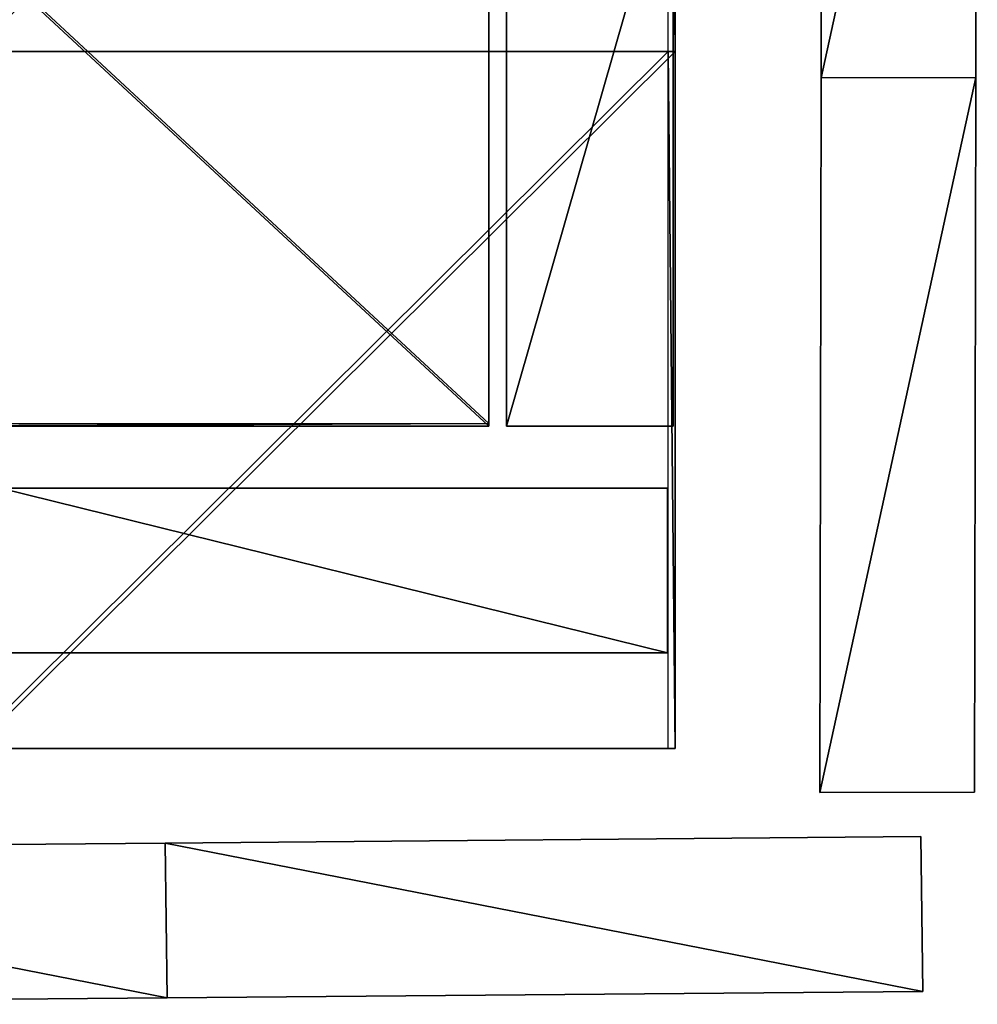
# Model space of a CAD drawing. Units: metres. Extents: x -0.67 to 1.15, y -0.6 to 0.59.
# Drawn here: x 0.87 to 1.15, y -0.6 to -0.3 of the extents above; entities that cross this region are included whole.
import ezdxf

# ---------------------------------------------------------------- set-up
doc = ezdxf.new("R2010")
doc.units = ezdxf.units.M

msp = doc.modelspace()

# ---------------------------------------------------------------- linework, layer by layer
for points in [[(1.06018, -0.313416, -1.565462), (1.06018, -0.104471, -1.565462), (0.849937, -0.313416, -1.567345)], [(0.849937, -0.313416, -1.567345), (1.06018, -0.104471, -1.565462), (0.849937, -0.104471, -1.567345)], [(1.06018, -0.313416, 2.881207), (1.06018, -0.104471, 2.881207), (0.849937, -0.313416, 2.87895)], [(0.849937, -0.313416, 2.87895), (1.06018, -0.104471, 2.881207), (0.849937, -0.104471, 2.87895)], [(1.062274, -0.313416, -1.745291), (1.062274, -0.104471, -1.745291), (0.852031, -0.313416, -1.747175)], [(0.852031, -0.313416, -1.747175), (1.062274, -0.104471, -1.745291), (0.852031, -0.104471, -1.747175)], [(1.062274, -0.313416, 2.665644), (1.062274, -0.104471, 2.665644), (0.852031, -0.313416, 2.663386)], [(0.852031, -0.313416, 2.663386), (1.062274, -0.104471, 2.665644), (0.852031, -0.104471, 2.663386)], [(1.062274, -0.313416, -1.745291), (1.06018, -0.313416, -1.565462), (1.06018, -0.104471, -1.565462)], [(1.062274, -0.313416, -1.745291), (1.06018, -0.104471, -1.565462), (1.062274, -0.104471, -1.745291)], [(1.062274, -0.313416, 2.665644), (1.06018, -0.313416, 2.881207), (1.06018, -0.104471, 2.881207)], [(1.062274, -0.313416, 2.665644), (1.06018, -0.104471, 2.881207), (1.062274, -0.104471, 2.665644)], [(1.106021, -0.321344, -1.766472), (1.152409, -0.321242, -1.766472), (1.152839, -0.107013, -1.766472)], [(1.106021, -0.321344, -1.766472), (1.152839, -0.107013, -1.766472), (1.106451, -0.107114, -1.766472)], [(1.106021, -0.321344, 2.886472), (1.152409, -0.321242, 2.886472), (1.152839, -0.107013, 2.886472)], [(1.106021, -0.321344, 2.886472), (1.152839, -0.107013, 2.886472), (1.106451, -0.107114, 2.886472)], [(1.106021, -0.321344, -1.766472), (1.106451, -0.107114, -1.766472), (1.106021, -0.321344, -0.835883)], [(1.106021, -0.321344, -0.835883), (1.106451, -0.107114, -1.766472), (1.106451, -0.107114, -0.835883)], [(1.106021, -0.321344, -0.835883), (1.106451, -0.107114, -0.835883), (1.106021, -0.321344, 0.094705)], [(1.106021, -0.321344, 0.094705), (1.106451, -0.107114, -0.835883), (1.106451, -0.107114, 0.094705)], [(1.106021, -0.321344, 0.094705), (1.106451, -0.107114, 0.094705), (1.106021, -0.321344, 1.025294)], [(1.106021, -0.321344, 1.025294), (1.106451, -0.107114, 0.094705), (1.106451, -0.107114, 1.025294)], [(1.106021, -0.321344, 1.025294), (1.106451, -0.107114, 1.025294), (1.106021, -0.321344, 1.955883)], [(1.106021, -0.321344, 1.955883), (1.106451, -0.107114, 1.025294), (1.106451, -0.107114, 1.955883)], [(1.106021, -0.321344, 1.955883), (1.106451, -0.107114, 1.955883), (1.106021, -0.321344, 2.886472)], [(1.106021, -0.321344, 2.886472), (1.106451, -0.107114, 1.955883), (1.106451, -0.107114, 2.886472)], [(1.152409, -0.321242, -1.766472), (1.152839, -0.107013, -1.766472), (1.152409, -0.321242, -0.835883)], [(1.152409, -0.321242, -0.835883), (1.152839, -0.107013, -1.766472), (1.152839, -0.107013, -0.835883)], [(1.152409, -0.321242, -0.835883), (1.152839, -0.107013, -0.835883), (1.152409, -0.321242, 0.094705)], [(1.152409, -0.321242, 0.094705), (1.152839, -0.107013, -0.835883), (1.152839, -0.107013, 0.094705)], [(1.152409, -0.321242, 0.094705), (1.152839, -0.107013, 0.094705), (1.152409, -0.321242, 1.025294)], [(1.152409, -0.321242, 1.025294), (1.152839, -0.107013, 0.094705), (1.152839, -0.107013, 1.025294)], [(1.152409, -0.321242, 1.025294), (1.152839, -0.107013, 1.025294), (1.152409, -0.321242, 1.955883)], [(1.152409, -0.321242, 1.955883), (1.152839, -0.107013, 1.025294), (1.152839, -0.107013, 1.955883)], [(1.152409, -0.321242, 1.955883), (1.152839, -0.107013, 1.955883), (1.152409, -0.321242, 2.886472)], [(1.152409, -0.321242, 2.886472), (1.152839, -0.107013, 1.955883), (1.152839, -0.107013, 2.886472)], [(0.81849, -0.424896, 1.769836), (1.006373, -0.424896, 1.769836), (0.81849, -0.250598, 1.768665)], [(0.81849, -0.250598, 1.768665), (1.006373, -0.424896, 1.769836), (1.006373, -0.250598, 1.768665)], [(0.81849, -0.424896, -0.376831), (1.006373, -0.424896, -0.376831), (0.81849, -0.250598, -0.378002)], [(0.81849, -0.250598, -0.378002), (1.006373, -0.424896, -0.376831), (1.006373, -0.250598, -0.378002)], [(0.81849, -0.424896, 0.696502), (1.006373, -0.424896, 0.696502), (0.81849, -0.250598, 0.695331)], [(0.81849, -0.250598, 0.695331), (1.006373, -0.424896, 0.696502), (1.006373, -0.250598, 0.695331)], [(1.006373, -0.425743, 1.717928), (1.006373, -0.424896, 1.769836), (1.006373, -0.250598, 1.768665)], [(1.006373, -0.425743, 1.717928), (1.006373, -0.250598, 1.768665), (1.006373, -0.251446, 1.716757)], [(1.006373, -0.425743, -0.428738), (1.006373, -0.424896, -0.376831), (1.006373, -0.250598, -0.378002)], [(1.006373, -0.425743, -0.428738), (1.006373, -0.250598, -0.378002), (1.006373, -0.251446, -0.42991)], [(1.006373, -0.425743, 0.644595), (1.006373, -0.424896, 0.696502), (1.006373, -0.250598, 0.695331)], [(1.006373, -0.425743, 0.644595), (1.006373, -0.250598, 0.695331), (1.006373, -0.251446, 0.643423)], [(0.81849, -0.425744, 1.717928), (1.006373, -0.425743, 1.717928), (0.81849, -0.251446, 1.716757)], [(0.81849, -0.251446, 1.716757), (1.006373, -0.425743, 1.717928), (1.006373, -0.251446, 1.716757)], [(0.81849, -0.425744, -0.428738), (1.006373, -0.425743, -0.428738), (0.81849, -0.251446, -0.42991)], [(0.81849, -0.251446, -0.42991), (1.006373, -0.425743, -0.428738), (1.006373, -0.251446, -0.42991)], [(0.81849, -0.425744, 0.644595), (1.006373, -0.425743, 0.644595), (0.81849, -0.251446, 0.643423)], [(0.81849, -0.251446, 0.643423), (1.006373, -0.425743, 0.644595), (1.006373, -0.251446, 0.643423)], [(1.061666, -0.25146, 1.701875), (1.011666, -0.25146, 1.701875), (1.011666, -0.425767, 1.701875)], [(1.061666, -0.25146, 1.701875), (1.011666, -0.425767, 1.701875), (1.061666, -0.425767, 1.701875)], [(1.061666, -0.25146, 2.261074), (1.011666, -0.25146, 2.261074), (1.011666, -0.425767, 2.261074)], [(1.061666, -0.25146, 2.261074), (1.011666, -0.425767, 2.261074), (1.061666, -0.425767, 2.261074)], [(1.011666, -0.25146, 1.701875), (1.011666, -0.425767, 1.701875), (1.011666, -0.25146, 1.813715)], [(1.011666, -0.25146, 1.813715), (1.011666, -0.425767, 1.701875), (1.011666, -0.425767, 1.813715)], [(1.011666, -0.25146, 1.813715), (1.011666, -0.425767, 1.813715), (1.011666, -0.25146, 1.925555)], [(1.011666, -0.25146, 1.925555), (1.011666, -0.425767, 1.813715), (1.011666, -0.425767, 1.925555)], [(1.011666, -0.25146, 1.925555), (1.011666, -0.425767, 1.925555), (1.011666, -0.25146, 2.037395)], [(1.011666, -0.25146, 2.037395), (1.011666, -0.425767, 1.925555), (1.011666, -0.425767, 2.037395)], [(1.011666, -0.25146, 2.037395), (1.011666, -0.425767, 2.037395), (1.011666, -0.25146, 2.149234)], [(1.011666, -0.25146, 2.149234), (1.011666, -0.425767, 2.037395), (1.011666, -0.425767, 2.149234)], [(1.011666, -0.25146, 2.149234), (1.011666, -0.425767, 2.149234), (1.011666, -0.25146, 2.261074)], [(1.011666, -0.25146, 2.261074), (1.011666, -0.425767, 2.149234), (1.011666, -0.425767, 2.261074)], [(1.061666, -0.25146, -0.444791), (1.011666, -0.25146, -0.444791), (1.011666, -0.425767, -0.444791)], [(1.061666, -0.25146, -0.444791), (1.011666, -0.425767, -0.444791), (1.061666, -0.425767, -0.444791)], [(1.061666, -0.25146, 0.114407), (1.011666, -0.25146, 0.114407), (1.011666, -0.425767, 0.114407)], [(1.061666, -0.25146, 0.114407), (1.011666, -0.425767, 0.114407), (1.061666, -0.425767, 0.114407)], [(1.011666, -0.25146, -0.444791), (1.011666, -0.425767, -0.444791), (1.011666, -0.25146, -0.332952)], [(1.011666, -0.25146, -0.332952), (1.011666, -0.425767, -0.444791), (1.011666, -0.425767, -0.332952)], [(1.011666, -0.25146, -0.332952), (1.011666, -0.425767, -0.332952), (1.011666, -0.25146, -0.221112)], [(1.011666, -0.25146, -0.221112), (1.011666, -0.425767, -0.332952), (1.011666, -0.425767, -0.221112)], [(1.011666, -0.25146, -0.221112), (1.011666, -0.425767, -0.221112), (1.011666, -0.25146, -0.109272)], [(1.011666, -0.25146, -0.109272), (1.011666, -0.425767, -0.221112), (1.011666, -0.425767, -0.109272)], [(1.011666, -0.25146, -0.109272), (1.011666, -0.425767, -0.109272), (1.011666, -0.25146, 0.002568)], [(1.011666, -0.25146, 0.002568), (1.011666, -0.425767, -0.109272), (1.011666, -0.425767, 0.002568)], [(1.011666, -0.25146, 0.002568), (1.011666, -0.425767, 0.002568), (1.011666, -0.25146, 0.114407)], [(1.011666, -0.25146, 0.114407), (1.011666, -0.425767, 0.002568), (1.011666, -0.425767, 0.114407)], [(1.061666, -0.25146, 0.628542), (1.011666, -0.25146, 0.628542), (1.011666, -0.425767, 0.628542)], [(1.061666, -0.25146, 0.628542), (1.011666, -0.425767, 0.628542), (1.061666, -0.425767, 0.628542)], [(1.061666, -0.25146, 1.187741), (1.011666, -0.25146, 1.187741), (1.011666, -0.425767, 1.187741)], [(1.061666, -0.25146, 1.187741), (1.011666, -0.425767, 1.187741), (1.061666, -0.425767, 1.187741)], [(1.011666, -0.25146, 0.628542), (1.011666, -0.425767, 0.628542), (1.011666, -0.25146, 0.740381)], [(1.011666, -0.25146, 0.740381), (1.011666, -0.425767, 0.628542), (1.011666, -0.425767, 0.740381)], [(1.011666, -0.25146, 0.740381), (1.011666, -0.425767, 0.740381), (1.011666, -0.25146, 0.852221)], [(1.011666, -0.25146, 0.852221), (1.011666, -0.425767, 0.740381), (1.011666, -0.425767, 0.852221)], [(1.011666, -0.25146, 0.852221), (1.011666, -0.425767, 0.852221), (1.011666, -0.25146, 0.964061)], [(1.011666, -0.25146, 0.964061), (1.011666, -0.425767, 0.852221), (1.011666, -0.425767, 0.964061)], [(1.011666, -0.25146, 0.964061), (1.011666, -0.425767, 0.964061), (1.011666, -0.25146, 1.075901)], [(1.011666, -0.25146, 1.075901), (1.011666, -0.425767, 0.964061), (1.011666, -0.425767, 1.075901)], [(1.011666, -0.25146, 1.075901), (1.011666, -0.425767, 1.075901), (1.011666, -0.25146, 1.187741)], [(1.011666, -0.25146, 1.187741), (1.011666, -0.425767, 1.075901), (1.011666, -0.425767, 1.187741)], [(1.061666, -0.25146, 1.701875), (1.061666, -0.425767, 1.701875), (1.061666, -0.25146, 1.813715)], [(1.061666, -0.25146, 1.813715), (1.061666, -0.425767, 1.701875), (1.061666, -0.425767, 1.813715)], [(1.061666, -0.25146, 1.813715), (1.061666, -0.425767, 1.813715), (1.061666, -0.25146, 1.925555)], [(1.061666, -0.25146, 1.925555), (1.061666, -0.425767, 1.813715), (1.061666, -0.425767, 1.925555)], [(1.061666, -0.25146, 1.925555), (1.061666, -0.425767, 1.925555), (1.061666, -0.25146, 2.037395)], [(1.061666, -0.25146, 2.037395), (1.061666, -0.425767, 1.925555), (1.061666, -0.425767, 2.037395)], [(1.061666, -0.25146, 2.037395), (1.061666, -0.425767, 2.037395), (1.061666, -0.25146, 2.149234)], [(1.061666, -0.25146, 2.149234), (1.061666, -0.425767, 2.037395), (1.061666, -0.425767, 2.149234)], [(1.061666, -0.25146, 2.149234), (1.061666, -0.425767, 2.149234), (1.061666, -0.25146, 2.261074)], [(1.061666, -0.25146, 2.261074), (1.061666, -0.425767, 2.149234), (1.061666, -0.425767, 2.261074)], [(1.061666, -0.25146, -0.444791), (1.061666, -0.425767, -0.444791), (1.061666, -0.25146, -0.332952)], [(1.061666, -0.25146, -0.332952), (1.061666, -0.425767, -0.444791), (1.061666, -0.425767, -0.332952)], [(1.061666, -0.25146, -0.332952), (1.061666, -0.425767, -0.332952), (1.061666, -0.25146, -0.221112)], [(1.061666, -0.25146, -0.221112), (1.061666, -0.425767, -0.332952), (1.061666, -0.425767, -0.221112)], [(1.061666, -0.25146, -0.221112), (1.061666, -0.425767, -0.221112), (1.061666, -0.25146, -0.109272)], [(1.061666, -0.25146, -0.109272), (1.061666, -0.425767, -0.221112), (1.061666, -0.425767, -0.109272)], [(1.061666, -0.25146, -0.109272), (1.061666, -0.425767, -0.109272), (1.061666, -0.25146, 0.002568)], [(1.061666, -0.25146, 0.002568), (1.061666, -0.425767, -0.109272), (1.061666, -0.425767, 0.002568)], [(1.061666, -0.25146, 0.002568), (1.061666, -0.425767, 0.002568), (1.061666, -0.25146, 0.114407)], [(1.061666, -0.25146, 0.114407), (1.061666, -0.425767, 0.002568), (1.061666, -0.425767, 0.114407)], [(1.061666, -0.25146, 0.628542), (1.061666, -0.425767, 0.628542), (1.061666, -0.25146, 0.740381)], [(1.061666, -0.25146, 0.740381), (1.061666, -0.425767, 0.628542), (1.061666, -0.425767, 0.740381)], [(1.061666, -0.25146, 0.740381), (1.061666, -0.425767, 0.740381), (1.061666, -0.25146, 0.852221)], [(1.061666, -0.25146, 0.852221), (1.061666, -0.425767, 0.740381), (1.061666, -0.425767, 0.852221)], [(1.061666, -0.25146, 0.852221), (1.061666, -0.425767, 0.852221), (1.061666, -0.25146, 0.964061)], [(1.061666, -0.25146, 0.964061), (1.061666, -0.425767, 0.852221), (1.061666, -0.425767, 0.964061)], [(1.061666, -0.25146, 0.964061), (1.061666, -0.425767, 0.964061), (1.061666, -0.25146, 1.075901)], [(1.061666, -0.25146, 1.075901), (1.061666, -0.425767, 0.964061), (1.061666, -0.425767, 1.075901)], [(1.061666, -0.25146, 1.075901), (1.061666, -0.425767, 1.075901), (1.061666, -0.25146, 1.187741)], [(1.061666, -0.25146, 1.187741), (1.061666, -0.425767, 1.075901), (1.061666, -0.425767, 1.187741)], [(1.06018, -0.52236, -1.565462), (1.06018, -0.313416, -1.565462), (0.849937, -0.52236, -1.567345)], [(0.849937, -0.52236, -1.567345), (1.06018, -0.313416, -1.565462), (0.849937, -0.313416, -1.567345)], [(1.06018, -0.52236, 2.881207), (1.06018, -0.313416, 2.881207), (0.849937, -0.52236, 2.87895)], [(0.849937, -0.52236, 2.87895), (1.06018, -0.313416, 2.881207), (0.849937, -0.313416, 2.87895)], [(1.062274, -0.52236, -1.745291), (1.062274, -0.313416, -1.745291), (0.852031, -0.52236, -1.747175)], [(0.852031, -0.52236, -1.747175), (1.062274, -0.313416, -1.745291), (0.852031, -0.313416, -1.747175)], [(1.062274, -0.52236, 2.665644), (1.062274, -0.313416, 2.665644), (0.852031, -0.52236, 2.663386)], [(0.852031, -0.52236, 2.663386), (1.062274, -0.313416, 2.665644), (0.852031, -0.313416, 2.663386)], [(1.062274, -0.52236, -1.745291), (1.06018, -0.52236, -1.565462), (1.06018, -0.313416, -1.565462)], [(1.062274, -0.52236, -1.745291), (1.06018, -0.313416, -1.565462), (1.062274, -0.313416, -1.745291)], [(1.062274, -0.52236, 2.665644), (1.06018, -0.52236, 2.881207), (1.06018, -0.313416, 2.881207)], [(1.062274, -0.52236, 2.665644), (1.06018, -0.313416, 2.881207), (1.062274, -0.313416, 2.665644)], [(1.105591, -0.535573, -1.766472), (1.151979, -0.535472, -1.766472), (1.152409, -0.321242, -1.766472)], [(1.105591, -0.535573, -1.766472), (1.152409, -0.321242, -1.766472), (1.106021, -0.321344, -1.766472)], [(1.105591, -0.535573, 2.886472), (1.151979, -0.535472, 2.886472), (1.152409, -0.321242, 2.886472)], [(1.105591, -0.535573, 2.886472), (1.152409, -0.321242, 2.886472), (1.106021, -0.321344, 2.886472)], [(1.105591, -0.535573, -1.766472), (1.106021, -0.321344, -1.766472), (1.105591, -0.535573, -0.835883)], [(1.105591, -0.535573, -0.835883), (1.106021, -0.321344, -1.766472), (1.106021, -0.321344, -0.835883)], [(1.105591, -0.535573, -0.835883), (1.106021, -0.321344, -0.835883), (1.105591, -0.535573, 0.094705)], [(1.105591, -0.535573, 0.094705), (1.106021, -0.321344, -0.835883), (1.106021, -0.321344, 0.094705)], [(1.105591, -0.535573, 0.094705), (1.106021, -0.321344, 0.094705), (1.105591, -0.535573, 1.025294)], [(1.105591, -0.535573, 1.025294), (1.106021, -0.321344, 0.094705), (1.106021, -0.321344, 1.025294)], [(1.105591, -0.535573, 1.025294), (1.106021, -0.321344, 1.025294), (1.105591, -0.535573, 1.955883)], [(1.105591, -0.535573, 1.955883), (1.106021, -0.321344, 1.025294), (1.106021, -0.321344, 1.955883)], [(1.105591, -0.535573, 1.955883), (1.106021, -0.321344, 1.955883), (1.105591, -0.535573, 2.886472)], [(1.105591, -0.535573, 2.886472), (1.106021, -0.321344, 1.955883), (1.106021, -0.321344, 2.886472)], [(1.151979, -0.535472, -1.766472), (1.152409, -0.321242, -1.766472), (1.151979, -0.535472, -0.835883)], [(1.151979, -0.535472, -0.835883), (1.152409, -0.321242, -1.766472), (1.152409, -0.321242, -0.835883)], [(1.151979, -0.535472, -0.835883), (1.152409, -0.321242, -0.835883), (1.151979, -0.535472, 0.094705)], [(1.151979, -0.535472, 0.094705), (1.152409, -0.321242, -0.835883), (1.152409, -0.321242, 0.094705)], [(1.151979, -0.535472, 0.094705), (1.152409, -0.321242, 0.094705), (1.151979, -0.535472, 1.025294)], [(1.151979, -0.535472, 1.025294), (1.152409, -0.321242, 0.094705), (1.152409, -0.321242, 1.025294)], [(1.151979, -0.535472, 1.025294), (1.152409, -0.321242, 1.025294), (1.151979, -0.535472, 1.955883)], [(1.151979, -0.535472, 1.955883), (1.152409, -0.321242, 1.025294), (1.152409, -0.321242, 1.955883)], [(1.151979, -0.535472, 1.955883), (1.152409, -0.321242, 1.955883), (1.151979, -0.535472, 2.886472)], [(1.151979, -0.535472, 2.886472), (1.152409, -0.321242, 1.955883), (1.152409, -0.321242, 2.886472)], [(0.81849, -0.425744, 1.717928), (0.81849, -0.424896, 1.769836), (1.006373, -0.424896, 1.769836)], [(0.81849, -0.425744, 1.717928), (1.006373, -0.424896, 1.769836), (1.006373, -0.425743, 1.717928)], [(0.81849, -0.425744, -0.428738), (0.81849, -0.424896, -0.376831), (1.006373, -0.424896, -0.376831)], [(0.81849, -0.425744, -0.428738), (1.006373, -0.424896, -0.376831), (1.006373, -0.425743, -0.428738)], [(0.81849, -0.425744, 0.644595), (0.81849, -0.424896, 0.696502), (1.006373, -0.424896, 0.696502)], [(0.81849, -0.425744, 0.644595), (1.006373, -0.424896, 0.696502), (1.006373, -0.425743, 0.644595)], [(1.061666, -0.425767, 1.701875), (1.011666, -0.425767, 1.701875), (1.011666, -0.425767, 1.813715)], [(1.061666, -0.425767, 1.701875), (1.011666, -0.425767, 1.813715), (1.061666, -0.425767, 1.813715)], [(1.061666, -0.425767, 1.813715), (1.011666, -0.425767, 1.813715), (1.011666, -0.425767, 1.925555)], [(1.061666, -0.425767, 1.813715), (1.011666, -0.425767, 1.925555), (1.061666, -0.425767, 1.925555)], [(1.061666, -0.425767, 1.925555), (1.011666, -0.425767, 1.925555), (1.011666, -0.425767, 2.037395)], [(1.061666, -0.425767, 1.925555), (1.011666, -0.425767, 2.037395), (1.061666, -0.425767, 2.037395)], [(1.061666, -0.425767, 2.037395), (1.011666, -0.425767, 2.037395), (1.011666, -0.425767, 2.149234)], [(1.061666, -0.425767, 2.037395), (1.011666, -0.425767, 2.149234), (1.061666, -0.425767, 2.149234)], [(1.061666, -0.425767, 2.149234), (1.011666, -0.425767, 2.149234), (1.011666, -0.425767, 2.261074)], [(1.061666, -0.425767, 2.149234), (1.011666, -0.425767, 2.261074), (1.061666, -0.425767, 2.261074)], [(1.061666, -0.425767, -0.444791), (1.011666, -0.425767, -0.444791), (1.011666, -0.425767, -0.332952)], [(1.061666, -0.425767, -0.444791), (1.011666, -0.425767, -0.332952), (1.061666, -0.425767, -0.332952)], [(1.061666, -0.425767, -0.332952), (1.011666, -0.425767, -0.332952), (1.011666, -0.425767, -0.221112)], [(1.061666, -0.425767, -0.332952), (1.011666, -0.425767, -0.221112), (1.061666, -0.425767, -0.221112)], [(1.061666, -0.425767, -0.221112), (1.011666, -0.425767, -0.221112), (1.011666, -0.425767, -0.109272)], [(1.061666, -0.425767, -0.221112), (1.011666, -0.425767, -0.109272), (1.061666, -0.425767, -0.109272)], [(1.061666, -0.425767, -0.109272), (1.011666, -0.425767, -0.109272), (1.011666, -0.425767, 0.002568)], [(1.061666, -0.425767, -0.109272), (1.011666, -0.425767, 0.002568), (1.061666, -0.425767, 0.002568)], [(1.061666, -0.425767, 0.002568), (1.011666, -0.425767, 0.002568), (1.011666, -0.425767, 0.114407)], [(1.061666, -0.425767, 0.002568), (1.011666, -0.425767, 0.114407), (1.061666, -0.425767, 0.114407)], [(1.061666, -0.425767, 0.628542), (1.011666, -0.425767, 0.628542), (1.011666, -0.425767, 0.740381)], [(1.061666, -0.425767, 0.628542), (1.011666, -0.425767, 0.740381), (1.061666, -0.425767, 0.740381)], [(1.061666, -0.425767, 0.740381), (1.011666, -0.425767, 0.740381), (1.011666, -0.425767, 0.852221)], [(1.061666, -0.425767, 0.740381), (1.011666, -0.425767, 0.852221), (1.061666, -0.425767, 0.852221)], [(1.061666, -0.425767, 0.852221), (1.011666, -0.425767, 0.852221), (1.011666, -0.425767, 0.964061)], [(1.061666, -0.425767, 0.852221), (1.011666, -0.425767, 0.964061), (1.061666, -0.425767, 0.964061)], [(1.061666, -0.425767, 0.964061), (1.011666, -0.425767, 0.964061), (1.011666, -0.425767, 1.075901)], [(1.061666, -0.425767, 0.964061), (1.011666, -0.425767, 1.075901), (1.061666, -0.425767, 1.075901)], [(1.061666, -0.425767, 1.075901), (1.011666, -0.425767, 1.075901), (1.011666, -0.425767, 1.187741)], [(1.061666, -0.425767, 1.075901), (1.011666, -0.425767, 1.187741), (1.061666, -0.425767, 1.187741)], [(0.86, -0.444285, 1.701875), (1.06, -0.444285, 1.701875), (0.86, -0.444285, 1.813715)], [(0.86, -0.444285, 1.813715), (1.06, -0.444285, 1.701875), (1.06, -0.444285, 1.813715)], [(0.86, -0.444285, 1.813715), (1.06, -0.444285, 1.813715), (0.86, -0.444285, 1.925555)], [(0.86, -0.444285, 1.925555), (1.06, -0.444285, 1.813715), (1.06, -0.444285, 1.925555)], [(0.86, -0.444285, 1.925555), (1.06, -0.444285, 1.925555), (0.86, -0.444285, 2.037395)], [(0.86, -0.444285, 2.037395), (1.06, -0.444285, 1.925555), (1.06, -0.444285, 2.037395)], [(0.86, -0.444285, 2.037395), (1.06, -0.444285, 2.037395), (0.86, -0.444285, 2.149234)], [(0.86, -0.444285, 2.149234), (1.06, -0.444285, 2.037395), (1.06, -0.444285, 2.149234)], [(0.86, -0.444285, 2.149234), (1.06, -0.444285, 2.149234), (0.86, -0.444285, 2.261074)], [(0.86, -0.444285, 2.261074), (1.06, -0.444285, 2.149234), (1.06, -0.444285, 2.261074)], [(0.86, -0.444285, 1.701875), (0.86, -0.493664, 1.701875), (1.06, -0.493664, 1.701875)], [(0.86, -0.444285, 1.701875), (1.06, -0.493664, 1.701875), (1.06, -0.444285, 1.701875)], [(0.86, -0.444285, 2.261074), (0.86, -0.493664, 2.261074), (1.06, -0.493664, 2.261074)], [(0.86, -0.444285, 2.261074), (1.06, -0.493664, 2.261074), (1.06, -0.444285, 2.261074)], [(0.86, -0.444285, -0.444791), (1.06, -0.444285, -0.444791), (0.86, -0.444285, -0.332952)], [(0.86, -0.444285, -0.332952), (1.06, -0.444285, -0.444791), (1.06, -0.444285, -0.332952)], [(0.86, -0.444285, -0.332952), (1.06, -0.444285, -0.332952), (0.86, -0.444285, -0.221112)], [(0.86, -0.444285, -0.221112), (1.06, -0.444285, -0.332952), (1.06, -0.444285, -0.221112)], [(0.86, -0.444285, -0.221112), (1.06, -0.444285, -0.221112), (0.86, -0.444285, -0.109272)], [(0.86, -0.444285, -0.109272), (1.06, -0.444285, -0.221112), (1.06, -0.444285, -0.109272)], [(0.86, -0.444285, -0.109272), (1.06, -0.444285, -0.109272), (0.86, -0.444285, 0.002568)], [(0.86, -0.444285, 0.002568), (1.06, -0.444285, -0.109272), (1.06, -0.444285, 0.002568)], [(0.86, -0.444285, 0.002568), (1.06, -0.444285, 0.002568), (0.86, -0.444285, 0.114407)], [(0.86, -0.444285, 0.114407), (1.06, -0.444285, 0.002568), (1.06, -0.444285, 0.114407)], [(0.86, -0.444285, -0.444791), (0.86, -0.493664, -0.444791), (1.06, -0.493664, -0.444791)], [(0.86, -0.444285, -0.444791), (1.06, -0.493664, -0.444791), (1.06, -0.444285, -0.444791)], [(0.86, -0.444285, 0.114407), (0.86, -0.493664, 0.114407), (1.06, -0.493664, 0.114407)], [(0.86, -0.444285, 0.114407), (1.06, -0.493664, 0.114407), (1.06, -0.444285, 0.114407)], [(0.86, -0.444285, 0.628542), (1.06, -0.444285, 0.628542), (0.86, -0.444285, 0.740381)], [(0.86, -0.444285, 0.740381), (1.06, -0.444285, 0.628542), (1.06, -0.444285, 0.740381)], [(0.86, -0.444285, 0.740381), (1.06, -0.444285, 0.740381), (0.86, -0.444285, 0.852221)], [(0.86, -0.444285, 0.852221), (1.06, -0.444285, 0.740381), (1.06, -0.444285, 0.852221)], [(0.86, -0.444285, 0.852221), (1.06, -0.444285, 0.852221), (0.86, -0.444285, 0.964061)], [(0.86, -0.444285, 0.964061), (1.06, -0.444285, 0.852221), (1.06, -0.444285, 0.964061)], [(0.86, -0.444285, 0.964061), (1.06, -0.444285, 0.964061), (0.86, -0.444285, 1.075901)], [(0.86, -0.444285, 1.075901), (1.06, -0.444285, 0.964061), (1.06, -0.444285, 1.075901)], [(0.86, -0.444285, 1.075901), (1.06, -0.444285, 1.075901), (0.86, -0.444285, 1.187741)], [(0.86, -0.444285, 1.187741), (1.06, -0.444285, 1.075901), (1.06, -0.444285, 1.187741)], [(0.86, -0.444285, 0.628542), (0.86, -0.493664, 0.628542), (1.06, -0.493664, 0.628542)], [(0.86, -0.444285, 0.628542), (1.06, -0.493664, 0.628542), (1.06, -0.444285, 0.628542)], [(0.86, -0.444285, 1.187741), (0.86, -0.493664, 1.187741), (1.06, -0.493664, 1.187741)], [(0.86, -0.444285, 1.187741), (1.06, -0.493664, 1.187741), (1.06, -0.444285, 1.187741)], [(1.06, -0.444285, 1.701875), (1.06, -0.493664, 1.701875), (1.06, -0.493664, 1.813715)], [(1.06, -0.444285, 1.701875), (1.06, -0.493664, 1.813715), (1.06, -0.444285, 1.813715)], [(1.06, -0.444285, 1.813715), (1.06, -0.493664, 1.813715), (1.06, -0.493664, 1.925555)], [(1.06, -0.444285, 1.813715), (1.06, -0.493664, 1.925555), (1.06, -0.444285, 1.925555)], [(1.06, -0.444285, 1.925555), (1.06, -0.493664, 1.925555), (1.06, -0.493664, 2.037395)], [(1.06, -0.444285, 1.925555), (1.06, -0.493664, 2.037395), (1.06, -0.444285, 2.037395)], [(1.06, -0.444285, 2.037395), (1.06, -0.493664, 2.037395), (1.06, -0.493664, 2.149234)], [(1.06, -0.444285, 2.037395), (1.06, -0.493664, 2.149234), (1.06, -0.444285, 2.149234)], [(1.06, -0.444285, 2.149234), (1.06, -0.493664, 2.149234), (1.06, -0.493664, 2.261074)], [(1.06, -0.444285, 2.149234), (1.06, -0.493664, 2.261074), (1.06, -0.444285, 2.261074)], [(1.06, -0.444285, -0.444791), (1.06, -0.493664, -0.444791), (1.06, -0.493664, -0.332952)], [(1.06, -0.444285, -0.444791), (1.06, -0.493664, -0.332952), (1.06, -0.444285, -0.332952)], [(1.06, -0.444285, -0.332952), (1.06, -0.493664, -0.332952), (1.06, -0.493664, -0.221112)], [(1.06, -0.444285, -0.332952), (1.06, -0.493664, -0.221112), (1.06, -0.444285, -0.221112)], [(1.06, -0.444285, -0.221112), (1.06, -0.493664, -0.221112), (1.06, -0.493664, -0.109272)], [(1.06, -0.444285, -0.221112), (1.06, -0.493664, -0.109272), (1.06, -0.444285, -0.109272)], [(1.06, -0.444285, -0.109272), (1.06, -0.493664, -0.109272), (1.06, -0.493664, 0.002568)], [(1.06, -0.444285, -0.109272), (1.06, -0.493664, 0.002568), (1.06, -0.444285, 0.002568)], [(1.06, -0.444285, 0.002568), (1.06, -0.493664, 0.002568), (1.06, -0.493664, 0.114407)], [(1.06, -0.444285, 0.002568), (1.06, -0.493664, 0.114407), (1.06, -0.444285, 0.114407)], [(1.06, -0.444285, 0.628542), (1.06, -0.493664, 0.628542), (1.06, -0.493664, 0.740381)], [(1.06, -0.444285, 0.628542), (1.06, -0.493664, 0.740381), (1.06, -0.444285, 0.740381)], [(1.06, -0.444285, 0.740381), (1.06, -0.493664, 0.740381), (1.06, -0.493664, 0.852221)], [(1.06, -0.444285, 0.740381), (1.06, -0.493664, 0.852221), (1.06, -0.444285, 0.852221)], [(1.06, -0.444285, 0.852221), (1.06, -0.493664, 0.852221), (1.06, -0.493664, 0.964061)], [(1.06, -0.444285, 0.852221), (1.06, -0.493664, 0.964061), (1.06, -0.444285, 0.964061)], [(1.06, -0.444285, 0.964061), (1.06, -0.493664, 0.964061), (1.06, -0.493664, 1.075901)], [(1.06, -0.444285, 0.964061), (1.06, -0.493664, 1.075901), (1.06, -0.444285, 1.075901)], [(1.06, -0.444285, 1.075901), (1.06, -0.493664, 1.075901), (1.06, -0.493664, 1.187741)], [(1.06, -0.444285, 1.075901), (1.06, -0.493664, 1.187741), (1.06, -0.444285, 1.187741)], [(0.86, -0.493664, 1.701875), (1.06, -0.493664, 1.701875), (0.86, -0.493664, 1.813715)], [(0.86, -0.493664, 1.813715), (1.06, -0.493664, 1.701875), (1.06, -0.493664, 1.813715)], [(0.86, -0.493664, 1.813715), (1.06, -0.493664, 1.813715), (0.86, -0.493664, 1.925555)], [(0.86, -0.493664, 1.925555), (1.06, -0.493664, 1.813715), (1.06, -0.493664, 1.925555)], [(0.86, -0.493664, 1.925555), (1.06, -0.493664, 1.925555), (0.86, -0.493664, 2.037395)], [(0.86, -0.493664, 2.037395), (1.06, -0.493664, 1.925555), (1.06, -0.493664, 2.037395)], [(0.86, -0.493664, 2.037395), (1.06, -0.493664, 2.037395), (0.86, -0.493664, 2.149234)], [(0.86, -0.493664, 2.149234), (1.06, -0.493664, 2.037395), (1.06, -0.493664, 2.149234)], [(0.86, -0.493664, 2.149234), (1.06, -0.493664, 2.149234), (0.86, -0.493664, 2.261074)], [(0.86, -0.493664, 2.261074), (1.06, -0.493664, 2.149234), (1.06, -0.493664, 2.261074)], [(0.86, -0.493664, -0.444791), (1.06, -0.493664, -0.444791), (0.86, -0.493664, -0.332952)], [(0.86, -0.493664, -0.332952), (1.06, -0.493664, -0.444791), (1.06, -0.493664, -0.332952)], [(0.86, -0.493664, -0.332952), (1.06, -0.493664, -0.332952), (0.86, -0.493664, -0.221112)], [(0.86, -0.493664, -0.221112), (1.06, -0.493664, -0.332952), (1.06, -0.493664, -0.221112)], [(0.86, -0.493664, -0.221112), (1.06, -0.493664, -0.221112), (0.86, -0.493664, -0.109272)], [(0.86, -0.493664, -0.109272), (1.06, -0.493664, -0.221112), (1.06, -0.493664, -0.109272)], [(0.86, -0.493664, -0.109272), (1.06, -0.493664, -0.109272), (0.86, -0.493664, 0.002568)], [(0.86, -0.493664, 0.002568), (1.06, -0.493664, -0.109272), (1.06, -0.493664, 0.002568)], [(0.86, -0.493664, 0.002568), (1.06, -0.493664, 0.002568), (0.86, -0.493664, 0.114407)], [(0.86, -0.493664, 0.114407), (1.06, -0.493664, 0.002568), (1.06, -0.493664, 0.114407)], [(0.86, -0.493664, 0.628542), (1.06, -0.493664, 0.628542), (0.86, -0.493664, 0.740381)], [(0.86, -0.493664, 0.740381), (1.06, -0.493664, 0.628542), (1.06, -0.493664, 0.740381)], [(0.86, -0.493664, 0.740381), (1.06, -0.493664, 0.740381), (0.86, -0.493664, 0.852221)], [(0.86, -0.493664, 0.852221), (1.06, -0.493664, 0.740381), (1.06, -0.493664, 0.852221)], [(0.86, -0.493664, 0.852221), (1.06, -0.493664, 0.852221), (0.86, -0.493664, 0.964061)], [(0.86, -0.493664, 0.964061), (1.06, -0.493664, 0.852221), (1.06, -0.493664, 0.964061)], [(0.86, -0.493664, 0.964061), (1.06, -0.493664, 0.964061), (0.86, -0.493664, 1.075901)], [(0.86, -0.493664, 1.075901), (1.06, -0.493664, 0.964061), (1.06, -0.493664, 1.075901)], [(0.86, -0.493664, 1.075901), (1.06, -0.493664, 1.075901), (0.86, -0.493664, 1.187741)], [(0.86, -0.493664, 1.187741), (1.06, -0.493664, 1.075901), (1.06, -0.493664, 1.187741)], [(1.062274, -0.52236, -1.745291), (1.06018, -0.52236, -1.565462), (0.849937, -0.52236, -1.567345)], [(1.062274, -0.52236, -1.745291), (0.849937, -0.52236, -1.567345), (0.852031, -0.52236, -1.747175)], [(1.062274, -0.52236, 2.665644), (1.06018, -0.52236, 2.881207), (0.849937, -0.52236, 2.87895)], [(1.062274, -0.52236, 2.665644), (0.849937, -0.52236, 2.87895), (0.852031, -0.52236, 2.663386)], [(1.105591, -0.535573, -1.766472), (1.151979, -0.535472, -1.766472), (1.151979, -0.535472, -0.835883)], [(1.105591, -0.535573, -1.766472), (1.151979, -0.535472, -0.835883), (1.105591, -0.535573, -0.835883)], [(1.105591, -0.535573, -0.835883), (1.151979, -0.535472, -0.835883), (1.151979, -0.535472, 0.094705)], [(1.105591, -0.535573, -0.835883), (1.151979, -0.535472, 0.094705), (1.105591, -0.535573, 0.094705)], [(1.105591, -0.535573, 0.094705), (1.151979, -0.535472, 0.094705), (1.151979, -0.535472, 1.025294)], [(1.105591, -0.535573, 0.094705), (1.151979, -0.535472, 1.025294), (1.105591, -0.535573, 1.025294)], [(1.105591, -0.535573, 1.025294), (1.151979, -0.535472, 1.025294), (1.151979, -0.535472, 1.955883)], [(1.105591, -0.535573, 1.025294), (1.151979, -0.535472, 1.955883), (1.105591, -0.535573, 1.955883)], [(1.105591, -0.535573, 1.955883), (1.151979, -0.535472, 1.955883), (1.151979, -0.535472, 2.886472)], [(1.105591, -0.535573, 1.955883), (1.151979, -0.535472, 2.886472), (1.105591, -0.535573, 2.886472)], [(1.136543, -0.595142, -1.766472), (1.13595, -0.548757, -1.766472), (0.909333, -0.550701, -1.766472)], [(1.136543, -0.595142, 2.886472), (1.13595, -0.548757, 2.886472), (0.909333, -0.550701, 2.886472)], [(1.13595, -0.548757, -1.766472), (0.909333, -0.550701, -1.766472), (1.13595, -0.548757, -0.835883)], [(1.13595, -0.548757, -0.835883), (0.909333, -0.550701, -1.766472), (0.909333, -0.550701, -0.835883)], [(1.13595, -0.548757, -0.835883), (0.909333, -0.550701, -0.835883), (1.13595, -0.548757, 0.094705)], [(1.13595, -0.548757, 0.094705), (0.909333, -0.550701, -0.835883), (0.909333, -0.550701, 0.094705)], [(1.13595, -0.548757, 0.094705), (0.909333, -0.550701, 0.094705), (1.13595, -0.548757, 1.025294)], [(1.13595, -0.548757, 1.025294), (0.909333, -0.550701, 0.094705), (0.909333, -0.550701, 1.025294)], [(1.13595, -0.548757, 1.025294), (0.909333, -0.550701, 1.025294), (1.13595, -0.548757, 1.955883)], [(1.13595, -0.548757, 1.955883), (0.909333, -0.550701, 1.025294), (0.909333, -0.550701, 1.955883)], [(1.13595, -0.548757, 1.955883), (0.909333, -0.550701, 1.955883), (1.13595, -0.548757, 2.886472)], [(1.13595, -0.548757, 2.886472), (0.909333, -0.550701, 1.955883), (0.909333, -0.550701, 2.886472)], [(1.136543, -0.595142, -1.766472), (1.13595, -0.548757, -1.766472), (1.13595, -0.548757, -0.835883)], [(1.136543, -0.595142, -1.766472), (1.13595, -0.548757, -0.835883), (1.136543, -0.595142, -0.835883)], [(1.136543, -0.595142, -0.835883), (1.13595, -0.548757, -0.835883), (1.13595, -0.548757, 0.094705)], [(1.136543, -0.595142, -0.835883), (1.13595, -0.548757, 0.094705), (1.136543, -0.595142, 0.094705)], [(1.136543, -0.595142, 0.094705), (1.13595, -0.548757, 0.094705), (1.13595, -0.548757, 1.025294)], [(1.136543, -0.595142, 0.094705), (1.13595, -0.548757, 1.025294), (1.136543, -0.595142, 1.025294)], [(1.136543, -0.595142, 1.025294), (1.13595, -0.548757, 1.025294), (1.13595, -0.548757, 1.955883)], [(1.136543, -0.595142, 1.025294), (1.13595, -0.548757, 1.955883), (1.136543, -0.595142, 1.955883)], [(1.136543, -0.595142, 1.955883), (1.13595, -0.548757, 1.955883), (1.13595, -0.548757, 2.886472)], [(1.136543, -0.595142, 1.955883), (1.13595, -0.548757, 2.886472), (1.136543, -0.595142, 2.886472)], [(0.909926, -0.597085, -1.766472), (0.909333, -0.550701, -1.766472), (0.682715, -0.552644, -1.766472)], [(0.909926, -0.597085, 2.886472), (0.909333, -0.550701, 2.886472), (0.682715, -0.552644, 2.886472)], [(0.909333, -0.550701, -1.766472), (0.682715, -0.552644, -1.766472), (0.909333, -0.550701, -0.835883)], [(0.909333, -0.550701, -0.835883), (0.682715, -0.552644, -1.766472), (0.682715, -0.552644, -0.835883)], [(0.909333, -0.550701, -0.835883), (0.682715, -0.552644, -0.835883), (0.909333, -0.550701, 0.094705)], [(0.909333, -0.550701, 0.094705), (0.682715, -0.552644, -0.835883), (0.682715, -0.552644, 0.094705)], [(0.909333, -0.550701, 0.094705), (0.682715, -0.552644, 0.094705), (0.909333, -0.550701, 1.025294)], [(0.909333, -0.550701, 1.025294), (0.682715, -0.552644, 0.094705), (0.682715, -0.552644, 1.025294)], [(0.909333, -0.550701, 1.025294), (0.682715, -0.552644, 1.025294), (0.909333, -0.550701, 1.955883)], [(0.909333, -0.550701, 1.955883), (0.682715, -0.552644, 1.025294), (0.682715, -0.552644, 1.955883)], [(0.909333, -0.550701, 1.955883), (0.682715, -0.552644, 1.955883), (0.909333, -0.550701, 2.886472)], [(0.909333, -0.550701, 2.886472), (0.682715, -0.552644, 1.955883), (0.682715, -0.552644, 2.886472)], [(1.136543, -0.595142, -1.766472), (0.909333, -0.550701, -1.766472), (0.909926, -0.597085, -1.766472)], [(1.136543, -0.595142, 2.886472), (0.909333, -0.550701, 2.886472), (0.909926, -0.597085, 2.886472)], [(0.909926, -0.597085, -1.766472), (0.682715, -0.552644, -1.766472), (0.683308, -0.599028, -1.766472)], [(0.909926, -0.597085, 2.886472), (0.682715, -0.552644, 2.886472), (0.683308, -0.599028, 2.886472)], [(1.136543, -0.595142, -1.766472), (0.909926, -0.597085, -1.766472), (1.136543, -0.595142, -0.835883)], [(1.136543, -0.595142, -0.835883), (0.909926, -0.597085, -1.766472), (0.909926, -0.597085, -0.835883)], [(1.136543, -0.595142, -0.835883), (0.909926, -0.597085, -0.835883), (1.136543, -0.595142, 0.094705)], [(1.136543, -0.595142, 0.094705), (0.909926, -0.597085, -0.835883), (0.909926, -0.597085, 0.094705)], [(1.136543, -0.595142, 0.094705), (0.909926, -0.597085, 0.094705), (1.136543, -0.595142, 1.025294)], [(1.136543, -0.595142, 1.025294), (0.909926, -0.597085, 0.094705), (0.909926, -0.597085, 1.025294)], [(1.136543, -0.595142, 1.025294), (0.909926, -0.597085, 1.025294), (1.136543, -0.595142, 1.955883)], [(1.136543, -0.595142, 1.955883), (0.909926, -0.597085, 1.025294), (0.909926, -0.597085, 1.955883)], [(1.136543, -0.595142, 1.955883), (0.909926, -0.597085, 1.955883), (1.136543, -0.595142, 2.886472)], [(1.136543, -0.595142, 2.886472), (0.909926, -0.597085, 1.955883), (0.909926, -0.597085, 2.886472)], [(0.909926, -0.597085, -1.766472), (0.683308, -0.599028, -1.766472), (0.909926, -0.597085, -0.835883)], [(0.909926, -0.597085, -0.835883), (0.683308, -0.599028, -1.766472), (0.683308, -0.599028, -0.835883)], [(0.909926, -0.597085, -0.835883), (0.683308, -0.599028, -0.835883), (0.909926, -0.597085, 0.094705)], [(0.909926, -0.597085, 0.094705), (0.683308, -0.599028, -0.835883), (0.683308, -0.599028, 0.094705)], [(0.909926, -0.597085, 0.094705), (0.683308, -0.599028, 0.094705), (0.909926, -0.597085, 1.025294)], [(0.909926, -0.597085, 1.025294), (0.683308, -0.599028, 0.094705), (0.683308, -0.599028, 1.025294)], [(0.909926, -0.597085, 1.025294), (0.683308, -0.599028, 1.025294), (0.909926, -0.597085, 1.955883)], [(0.909926, -0.597085, 1.955883), (0.683308, -0.599028, 1.025294), (0.683308, -0.599028, 1.955883)], [(0.909926, -0.597085, 1.955883), (0.683308, -0.599028, 1.955883), (0.909926, -0.597085, 2.886472)], [(0.909926, -0.597085, 2.886472), (0.683308, -0.599028, 1.955883), (0.683308, -0.599028, 2.886472)]]:
    msp.add_3dface(points)

doc.saveas('drawing.dxf')
